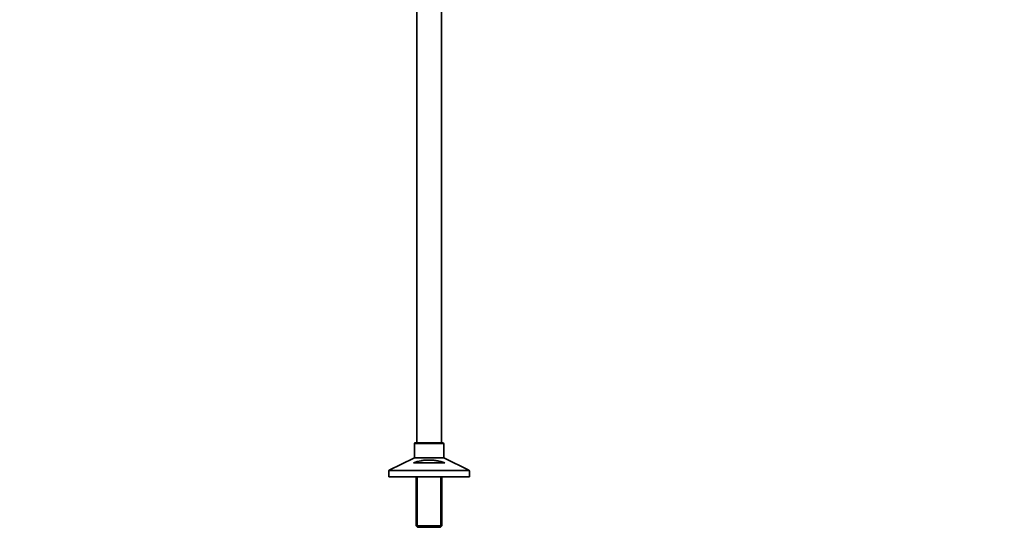
# Model space of a CAD drawing. Units: millimetres. Extents: x 0 to 2408, y 0 to 2751.
# Drawn here: x 1371 to 2408, y 1098 to 1637 of the extents above; entities that cross this region are included whole.
import ezdxf
from ezdxf import colors
from ezdxf.entities.mleader import LeaderData, LeaderLine
from ezdxf.math import Vec2, Vec3

# ---------------------------------------------------------------- set-up
doc = ezdxf.new("R2010")
doc.units = ezdxf.units.MM
doc.layers.add('DV4_Défaut', color=7, linetype='Continuous')
doc.layers.add('Défaut', color=7, linetype='Continuous')

# ---------------------------------------------------------------- blocks, each defined once
blk = doc.blocks.new('_DOT')
at = {"color": 0}
blk.add_line((0, 0), (-1, 0), dxfattribs=at)
at = {"color": 0, "const_width": 0.333}
blk.add_lwpolyline([(-0.1665, 0, 1), (0.1665, 0, 1)], format="xyb", close=True, dxfattribs=at)
blk = doc.blocks.new('SE3')
at = {"layer": 'DV4_Défaut', "color": 7, "linetype": 'Continuous', "lineweight": 35}
for p, q in [((1789, 1912.5), (1789, 1191.5)), ((1815, 1191.5), (1815, 1912.5)), ((1786.5, 1190.5), (1786.5, 1176.1)), ((1816.5, 1191.5), (1787.5, 1191.5)), ((1817.5, 1176.1), (1817.5, 1190.5)), ((1786, 1175.2), (1760.1, 1162.8)), ((1844, 1162.8), (1818.1, 1175.2)), ((1759.5, 1161.9), (1759.5, 1155.5)), ((1818.5, 1170.5), (1785.6, 1170.5)), ((1844.5, 1155.5), (1844.5, 1161.9)), ((1844.5, 1155.5), (1759.5, 1155.5)), ((1788.4, 1155.5), (1788.4, 1104)), ((1815.6, 1104), (1815.6, 1155.5)), ((1815.6, 1104), (1788.4, 1104)), ((1788.4, 1104), (1789.9, 1102.5)), ((1789.9, 1102.5), (1814.1, 1102.5)), ((1814.1, 1102.5), (1815.6, 1104))]:
    blk.add_line(p, q, dxfattribs=at)
at = {"layer": 'DV4_Défaut', "color": 7, "linetype": 'Continuous', "lineweight": 18}
for p, q in [((1786.5, 1190.5), (1817.5, 1190.5)), ((1786, 1175.2), (1818.1, 1175.2)), ((1817.5, 1176.1), (1786.5, 1176.1)), ((1759.5, 1161.9), (1844.5, 1161.9)), ((1844, 1162.8), (1760.1, 1162.8)), ((1790, 1155.5), (1790, 1102.5)), ((1814.1, 1155.5), (1814.1, 1102.5))]:
    blk.add_line(p, q, dxfattribs=at)
at = {"layer": 'DV4_Défaut', "color": 7, "linetype": 'Continuous', "lineweight": 35}
for centre, start, end in [((1787.5, 1190.5), 90, 180), ((1816.5, 1190.5), 0, 90), ((1785.5, 1176.1), 295.71, 0), ((1818.5, 1176.1), 180, 244.29), ((1760.5, 1161.9), 115.71, 180), ((1843.5, 1161.9), 0, 64.29)]:
    blk.add_arc(centre, 1, start, end, dxfattribs=at)
blk.add_open_spline([(1785.6, 1170.5), (1788.2, 1171.3), (1790.8, 1172), (1794.9, 1172.7), (1796.2, 1173), (1798.3, 1173.2), (1799.1, 1173.2), (1800.5, 1173.3), (1801.2, 1173.3), (1803.3, 1173.3), (1804.7, 1173.3), (1807.5, 1173), (1808.9, 1172.8), (1811.6, 1172.3), (1813, 1172), (1815.8, 1171.3), (1817.1, 1170.9), (1818.5, 1170.5)], degree=3, knots=[0, 0, 0, 0, 0.25, 0.25, 0.375, 0.375, 0.4375, 0.4375, 0.5, 0.5, 0.625, 0.625, 0.75, 0.75, 0.875, 0.875, 1, 1, 1, 1], dxfattribs=at)

msp = doc.modelspace()

# ---------------------------------------------------------------- block references
at = {"layer": 'Défaut'}
msp.add_blockref('SE3', (0, 0), dxfattribs=at)

# ---------------------------------------------------------------- leaders
at = {"layer": 'Défaut', "color": 7, "linetype": 'Continuous', "lineweight": 18}
ml = msp.add_multileader_mtext('Standard', dxfattribs=at)
ml.set_content('{\\pxsm0.9;\\fSolid Edge ISO|b1||i0||c0|p34;\\W1.;15/06/2021\\P}', color=256)
ml.set_leader_properties()
ml.set_arrow_properties(name='DOT')
ml.build(insert=Vec2(0, 0))
ml.multileader.update_dxf_attribs({"leader_type": 0, "dogleg_length": 0, "arrow_head_size": 12})
ctx = ml.context
ctx.base_point, ctx.char_height, ctx.arrow_head_size, ctx.landing_gap_size = Vec3(2320.5, 2723.3), 12, 12, 4.2
notes = []
notes.append((ctx, [(0, (0, 0, 0), (0, 0), (1, 0), 1, [])]))
ctx.mtext.insert = Vec3(2322.5, 2729.4)
for ctx, leaders in notes:
    for number, flags, end, landing, length, lines in leaders:
        leader = LeaderData()
        leader.index, (leader.has_last_leader_line, leader.has_dogleg_vector, leader.attachment_direction) = number, flags
        leader.last_leader_point, leader.dogleg_vector, leader.dogleg_length = Vec3(end), Vec3(landing), length
        for number, points, colour, breaks in lines:
            line = LeaderLine()
            line.index, line.vertices, line.color, line.breaks = number, Vec3.list(points), colors.encode_raw_color(colour), breaks
            leader.lines.append(line)
        ctx.leaders.append(leader)

doc.saveas('drawing.dxf')
